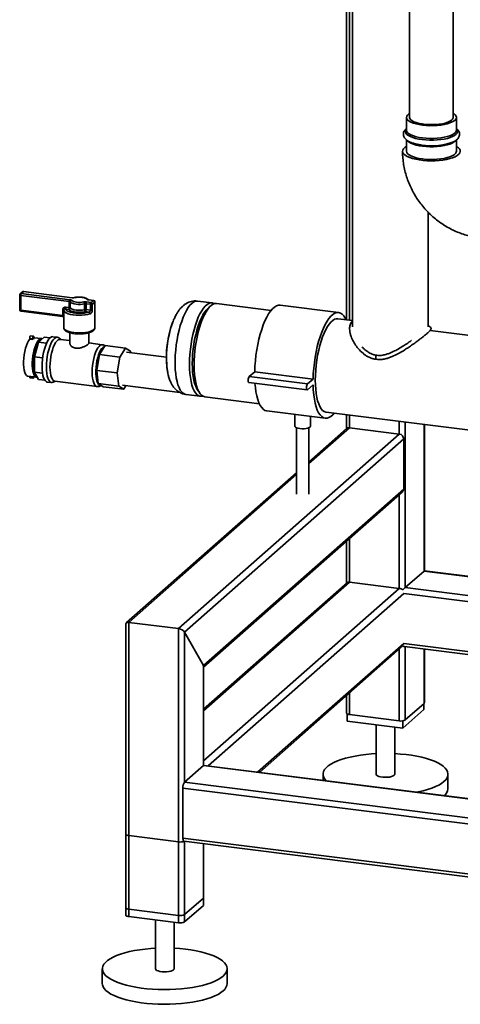
# Paper-space layout 'Blatt1' of a CAD drawing. Units: millimetres. Extents: x 0 to 5940, y 0 to 4200.
# Drawn here: x 4403 to 4685, y 774 to 1405 of the extents above; entities that cross this region are included whole.
import ezdxf

# ---------------------------------------------------------------- set-up
doc = ezdxf.new("R2010")
doc.units = ezdxf.units.MM

psp = doc.layouts.new('Blatt1')

# ---------------------------------------------------------------- linework, layer by layer
at = {"color": 7, "linetype": 'Continuous', "lineweight": 35, "ltscale": 10}
for p, q in [((4652.96, 1872.45), (4652.96, 1342.83)), ((4680.96, 1342.83), (4680.96, 1872.45)), ((4612.63, 1521.1), (4612.63, 1213.05)), ((4614.57, 1212.8), (4614.57, 1520.31)), ((4616.48, 1445), (4616.48, 1208.61)), ((4650.96, 1342.83), (4650.96, 1334.65)), ((4682.96, 1334.65), (4682.96, 1342.83)), ((4682.96, 1334.65), (4682.96, 1334.72)), ((4650.96, 1328.36), (4650.96, 1321.15)), ((4682.96, 1321.15), (4682.96, 1328.4)), ((4664.78, 1208.61), (4664.78, 1282.11)), ((4404.96, 1230.95), (4403.54, 1229.7)), ((4405.62, 1231.14), (4404.2, 1229.89)), ((4436.72, 1227.22), (4405.62, 1231.14)), ((4436.85, 1227.27), (4405.74, 1231.19)), ((4403.2, 1228.95), (4403.2, 1219.52)), ((4434.96, 1224.72), (4403.85, 1228.64)), ((4403.85, 1228.64), (4403.85, 1219.21)), ((4404.2, 1229.89), (4435.31, 1225.97)), ((4434.96, 1220.95), (4434.96, 1224.72)), ((4435.57, 1224.49), (4435.57, 1220.72)), ((4446.06, 1224.62), (4448.89, 1224.26)), ((4450.31, 1225.51), (4447.47, 1225.87)), ((4450.43, 1225.56), (4447.6, 1225.92)), ((4451.31, 1224.57), (4451.3, 1224.52)), ((4451.3, 1220.75), (4451.3, 1224.52)), ((4451.31, 1220.79), (4451.31, 1224.57)), ((4526.4, 1223.91), (4517.19, 1225.07)), ((4403.85, 1219.21), (4430.74, 1215.82)), ((4404.08, 1218.53), (4430.59, 1215.19)), ((4430.74, 1215.82), (4430.74, 1219.59)), ((4431.39, 1219.28), (4431.39, 1215.51)), ((4434.6, 1219.69), (4432.43, 1219.97)), ((4432.79, 1221.22), (4434.96, 1220.95)), ((4444.78, 1219.56), (4444.78, 1223.33)), ((4447.52, 1218.07), (4445.35, 1218.34)), ((4448.54, 1223.01), (4445.7, 1223.36)), ((4445.7, 1223.36), (4445.7, 1219.59)), ((4445.7, 1219.59), (4448.54, 1219.24)), ((4448.54, 1219.24), (4448.54, 1223.01)), ((4449.73, 1223.13), (4449.73, 1219.36)), ((4451.31, 1220.79), (4451.3, 1220.75)), ((4451.39, 1208.01), (4451.39, 1219.51)), ((4564.27, 1219.14), (4529.35, 1223.54)), ((4607.49, 1217.73), (4570.07, 1222.44)), ((4431.39, 1214.93), (4431.39, 1208.01)), ((4616.48, 1212.56), (4606.99, 1213.76)), ((4501.02, 1210.98), (4500.91, 1210.68)), ((4820.26, 1186.89), (4666.13, 1206.31)), ((4411.48, 1200.96), (4409.61, 1201.19)), ((4409.61, 1200.66), (4409.61, 1201.19)), ((4409.61, 1200.66), (4411.48, 1200.43)), ((4412.08, 1202.59), (4410.21, 1202.82)), ((4411.48, 1200.43), (4411.48, 1200.96)), ((4412.37, 1201.21), (4412.37, 1201.74)), ((4417.23, 1201.02), (4412.37, 1201.63)), ((4415.22, 1198.7), (4418.92, 1201.96)), ((4418.92, 1201.96), (4422.62, 1201.49)), ((4427.32, 1201.92), (4424.51, 1202.27)), ((4429.5, 1200.48), (4428.27, 1201.49)), ((4435.39, 1199.74), (4429.04, 1200.54)), ((4435.39, 1204.75), (4435.39, 1197.95)), ((4447.39, 1197.95), (4447.39, 1204.74)), ((4412.61, 1189.44), (4415.22, 1198.7)), ((4415.22, 1198.7), (4420.37, 1198.06)), ((4456.11, 1197.13), (4447.39, 1198.23)), ((4456.09, 1193.65), (4454.33, 1190.77)), ((4457.85, 1196.54), (4456.09, 1193.65)), ((4457.85, 1196.54), (4470.94, 1194.89)), ((4470.94, 1194.89), (4467.42, 1189.12)), ((4474.14, 1192.94), (4470.94, 1194.89)), ((4474.26, 1191.97), (4474.14, 1192.94)), ((4412.61, 1189.44), (4417.89, 1188.77)), ((4412.61, 1179.59), (4412.61, 1189.44)), ((4454.33, 1190.77), (4453.43, 1185.72)), ((4454.33, 1190.77), (4467.42, 1189.12)), ((4467.42, 1189.12), (4465.64, 1179.02)), ((4497.17, 1189.09), (4471.72, 1192.29)), ((4514.96, 1186.84), (4513.78, 1186.99)), ((4453.43, 1185.72), (4452.54, 1180.67)), ((4452.54, 1180.67), (4465.64, 1179.02)), ((4452.54, 1180.67), (4453.04, 1176.41)), ((4497.36, 1184.38), (4497.49, 1182.91)), ((4408.49, 1176.92), (4414.1, 1176.22)), ((4409.61, 1176.78), (4409.61, 1176.68)), ((4411.48, 1176.44), (4409.61, 1176.68)), ((4409.9, 1175.83), (4411.77, 1175.59)), ((4411.48, 1176.55), (4411.48, 1176.44)), ((4412.61, 1179.59), (4417.78, 1178.93)), ((4415.22, 1174.92), (4412.61, 1179.59)), ((4415.22, 1174.92), (4419.21, 1174.42)), ((4453.04, 1176.41), (4453.54, 1172.16)), ((4465.64, 1179.02), (4466.64, 1170.51)), ((4550.21, 1176.7), (4553.75, 1179.82)), ((4550.21, 1176.7), (4587.63, 1171.98)), ((4553.75, 1179.82), (4591.16, 1175.1)), ((4587.63, 1171.98), (4591.16, 1175.1)), ((4420.85, 1173.2), (4423.66, 1172.85)), ((4424.68, 1173.03), (4426.12, 1173.7)), ((4425.66, 1173.75), (4452.73, 1170.34)), ((4453.54, 1172.16), (4466.64, 1170.51)), ((4453.54, 1172.16), (4455.14, 1171.19)), ((4454.79, 1171.09), (4455.42, 1171.01)), ((4455.14, 1171.19), (4456.74, 1170.21)), ((4456.74, 1170.21), (4469.83, 1168.56)), ((4466.64, 1170.51), (4469.83, 1168.56)), ((4469.06, 1171.16), (4505.72, 1166.54)), ((4469.83, 1168.56), (4471.25, 1170.88)), ((4549.96, 1172.83), (4587.38, 1168.11)), ((4591.16, 1171.33), (4587.63, 1168.21)), ((4509.65, 1165.25), (4518.86, 1164.09)), ((4521.81, 1163.71), (4556.73, 1159.32)), ((4561.53, 1154.68), (4598.95, 1149.96)), ((4579.51, 1152.41), (4579.51, 1144.93)), ((4589.51, 1144.93), (4589.51, 1151.15)), ((4599.45, 1153.93), (4812.72, 1127.06)), ((4612.63, 1152.27), (4612.63, 1143.35)), ((4614.57, 1143.89), (4614.57, 1152.03)), ((4580.51, 1143.93), (4580.51, 1101.35)), ((4588.51, 1101.35), (4588.51, 1143.93)), ((4588.51, 1120.91), (4614.57, 1143.89)), ((4612.58, 1143.31), (4588.51, 1122.08)), ((4614.57, 1143.89), (4646.37, 1139.88)), ((4646.37, 1139.88), (4646.37, 1148.02)), ((4650.24, 1041.47), (4650.24, 1147.53)), ((4662.26, 1052.07), (4662.26, 1146.02)), ((4662.45, 1052.24), (4662.45, 1146)), ((4504.95, 1015.16), (4646.37, 1139.88)), ((4508.82, 1012.91), (4649.18, 1136.7)), ((4649.18, 1104.64), (4649.18, 1136.7)), ((4580.51, 1115.02), (4471.47, 1018.86)), ((4473.15, 1019.17), (4580.51, 1113.85)), ((4520.84, 991.46), (4649.18, 1104.64)), ((4521.03, 990.46), (4648.36, 1102.75)), ((4646.37, 1040.89), (4646.37, 1101)), ((4614.57, 1044.89), (4614.57, 1072.95)), ((4612.63, 1071.24), (4612.63, 1044.36)), ((4650.24, 1041.47), (4662.26, 1052.07)), ((4662.26, 1052.07), (4662.45, 1052.24)), ((4662.26, 1052.07), (5119.52, 994.46)), ((5119.42, 994.67), (4662.45, 1052.24)), ((4521.03, 962.4), (4614.57, 1044.89)), ((4612.9, 1044.59), (4521.03, 963.57)), ((4614.57, 1044.89), (4646.37, 1040.89)), ((4648.67, 1040.08), (4650.24, 1041.47)), ((4650.24, 1041.47), (5133.68, 980.56)), ((4521.03, 930.35), (4646.37, 1040.89)), ((4523.84, 927.17), (4649.18, 1037.7)), ((4649.18, 1037.7), (5133.68, 976.66)), ((4471.21, 1018.27), (4471.21, 831.54)), ((4473.15, 1019.17), (4504.95, 1015.16)), ((4473.15, 830.61), (4473.15, 1019.17)), ((4504.95, 826.6), (4504.95, 1015.16)), ((4508.82, 1012.91), (4520.84, 991.46)), ((4508.82, 916.75), (4508.82, 1012.91)), ((4555.64, 923.16), (4649.18, 1005.65)), ((4556.81, 923.01), (4648.67, 1004.03)), ((4649.18, 1005.65), (5133.48, 944.63)), ((4649.68, 1003.63), (5133.48, 942.68)), ((4650.24, 956.62), (4650.24, 1003.56)), ((4646.37, 956.03), (4646.37, 1002)), ((4662.26, 967.22), (4662.26, 1002.05)), ((4662.45, 967.57), (4662.45, 1002.02)), ((4520.84, 927.35), (4520.84, 991.46)), ((4521.03, 927.47), (4521.03, 990.81)), ((4612.63, 972.24), (4612.63, 960.98)), ((4614.57, 960.04), (4614.57, 973.95)), ((4662.26, 967.22), (4650.24, 956.62)), ((4662.03, 967.02), (4662.03, 963.24)), ((4613.05, 960.47), (4613.05, 955.87)), ((4646.37, 956.03), (4614.57, 960.04)), ((4662.03, 963.24), (4648.6, 951.4)), ((4648.6, 951.4), (4613.05, 955.87)), ((4631.54, 953.54), (4631.54, 921.85)), ((4648.6, 956.05), (4648.6, 951.4)), ((4643.54, 921.85), (4643.54, 952.03)), ((4508.82, 916.75), (4520.84, 927.35)), ((5130.86, 850.49), (4520.84, 927.35)), ((5130.86, 850.69), (4521.21, 927.5)), ((4597.54, 921.85), (4597.54, 917.88)), ((4677.54, 912.42), (4677.54, 921.85)), ((5182.12, 831.92), (4508.82, 916.75)), ((5181.26, 828.13), (4507.76, 912.98)), ((4507.76, 880.93), (4507.76, 912.98)), ((4471.21, 883.4), (4471.21, 836.25)), ((4504.95, 878.45), (4473.15, 882.46)), ((4473.15, 835.32), (4473.15, 882.46)), ((4504.95, 831.31), (4504.95, 878.45)), ((5181.26, 796.07), (4507.76, 880.93)), ((4508.44, 878.89), (5181.94, 794.03)), ((4508.82, 831.89), (4508.82, 878.84)), ((4508.82, 827.18), (4508.82, 878.84)), ((4520.84, 842.5), (4520.84, 877.32)), ((4520.84, 837.78), (4520.84, 877.32)), ((4521.03, 842.85), (4521.03, 877.3)), ((4521.03, 838.13), (4521.03, 877.3)), ((4520.84, 842.5), (4508.82, 831.89)), ((4504.95, 831.31), (4473.15, 835.32)), ((4520.84, 837.78), (4508.82, 827.18)), ((4504.95, 826.6), (4473.15, 830.61)), ((4490.12, 828.47), (4490.12, 797.13)), ((4502.12, 797.13), (4502.12, 826.95)), ((4456.12, 797.13), (4456.12, 787.7)), ((4536.12, 787.7), (4536.12, 797.13))]:
    psp.add_line(p, q, dxfattribs=at)
at = {"color": 7, "linetype": 'Continuous', "lineweight": 35, "ltscale": 10, "flags": 128}
for points in [[(4652.96, 1345.41), (4652.46, 1345.08), (4651.61, 1344.34), (4651.11, 1343.56), (4650.96, 1342.76), (4651.17, 1341.97), (4651.73, 1341.19), (4652.64, 1340.46), (4653.86, 1339.77), (4655.37, 1339.15), (4657.15, 1338.62), (4659.14, 1338.18), (4661.31, 1337.84), (4663.6, 1337.62), (4665.97, 1337.51), (4668.36, 1337.52), (4670.72, 1337.65), (4673, 1337.89), (4675.14, 1338.25), (4677.1, 1338.7), (4678.83, 1339.25), (4680.29, 1339.88), (4681.46, 1340.58), (4682.31, 1341.32), (4682.81, 1342.1), (4682.96, 1342.9), (4682.75, 1343.69), (4682.19, 1344.47), (4681.29, 1345.21), (4680.96, 1345.41)], [(4652.96, 1342.83), (4652.96, 1342.83), (4653.15, 1342.08), (4653.69, 1341.35), (4654.57, 1340.66), (4655.78, 1340.02), (4657.28, 1339.46), (4659.02, 1338.99), (4660.97, 1338.61), (4663.08, 1338.35), (4665.29, 1338.2), (4667.54, 1338.17), (4669.78, 1338.26), (4671.94, 1338.47), (4673.98, 1338.79), (4675.83, 1339.22), (4677.45, 1339.74), (4678.8, 1340.34), (4679.85, 1341.01), (4680.56, 1341.72), (4680.92, 1342.46), (4680.96, 1342.83)], [(4661.07, 1328.57), (4658.86, 1328.91), (4656.83, 1329.36), (4655.01, 1329.89), (4653.45, 1330.52), (4652.17, 1331.21), (4651.21, 1331.95), (4650.58, 1332.74), (4650.31, 1333.54), (4650.39, 1334.35), (4650.82, 1335.15), (4650.96, 1335.32)], [(4650.96, 1334.65), (4650.96, 1334.59), (4651.17, 1333.79), (4651.73, 1333.02), (4652.64, 1332.28), (4653.86, 1331.6), (4655.37, 1330.98), (4657.15, 1330.44), (4659.14, 1330), (4661.31, 1329.67)], [(4682.96, 1335.32), (4683.07, 1335.19), (4683.52, 1334.4), (4683.62, 1333.58), (4683.36, 1332.78), (4682.76, 1331.99), (4681.81, 1331.25), (4680.56, 1330.55), (4679.01, 1329.93), (4677.2, 1329.38), (4675.18, 1328.93), (4672.98, 1328.58), (4670.65, 1328.35), (4668.24, 1328.23), (4665.81, 1328.22), (4663.4, 1328.34), (4661.07, 1328.57)], [(4661.31, 1329.67), (4663.6, 1329.44), (4665.97, 1329.33), (4668.36, 1329.34), (4670.72, 1329.47), (4673, 1329.72), (4675.14, 1330.07), (4677.1, 1330.53), (4678.83, 1331.08), (4680.29, 1331.71), (4681.46, 1332.4), (4682.31, 1333.15), (4682.81, 1333.93), (4682.96, 1334.65)], [(4661.31, 1324.33), (4659.14, 1324.67), (4657.15, 1325.11), (4655.37, 1325.64), (4653.86, 1326.26), (4652.64, 1326.95), (4651.73, 1327.69), (4651.54, 1327.9)], [(4682.3, 1327.81), (4681.46, 1327.07), (4680.29, 1326.37), (4678.83, 1325.74), (4677.1, 1325.19), (4675.14, 1324.74), (4673, 1324.38), (4670.72, 1324.14), (4668.36, 1324.01), (4665.97, 1324), (4663.6, 1324.11), (4661.31, 1324.33)], [(4650.96, 1324.24), (4649.9, 1323.53), (4649.07, 1322.71), (4648.59, 1321.87), (4648.47, 1321.01), (4648.71, 1320.15), (4649.3, 1319.31), (4650.24, 1318.51), (4651.5, 1317.76), (4653.06, 1317.08), (4654.9, 1316.47), (4656.97, 1315.96), (4659.23, 1315.54), (4661.64, 1315.24), (4664.16, 1315.05), (4666.73, 1314.98), (4669.31, 1315.03), (4671.84, 1315.2), (4674.28, 1315.48), (4676.57, 1315.88), (4678.68, 1316.37), (4680.56, 1316.96), (4682.17, 1317.63), (4683.49, 1318.37), (4684.49, 1319.17), (4685.14, 1320), (4685.44, 1320.85), (4685.38, 1321.71), (4684.97, 1322.56), (4684.2, 1323.39), (4683.1, 1324.16), (4682.96, 1324.24)], [(4650.96, 1321.15), (4650.96, 1321.08), (4651.17, 1320.28), (4651.73, 1319.51), (4652.64, 1318.77), (4653.86, 1318.09), (4655.37, 1317.47), (4657.15, 1316.93), (4659.14, 1316.49), (4661.31, 1316.16), (4663.6, 1315.93), (4665.97, 1315.82), (4668.36, 1315.83), (4670.72, 1315.96), (4673, 1316.21), (4675.14, 1316.56), (4677.1, 1317.02), (4678.83, 1317.57), (4680.29, 1318.2), (4681.46, 1318.89), (4682.31, 1319.64), (4682.81, 1320.42), (4682.96, 1321.15)], [(4405.74, 1231.19), (4405.69, 1231.18), (4405.62, 1231.14)], [(4403.2, 1228.95), (4403.2, 1228.94), (4403.23, 1228.87), (4403.29, 1228.81), (4403.39, 1228.76), (4403.52, 1228.71), (4403.67, 1228.67), (4403.85, 1228.64)], [(4444.78, 1223.33), (4443.51, 1223.11), (4442.11, 1222.99), (4440.67, 1222.99), (4439.27, 1223.11), (4437.99, 1223.33), (4436.91, 1223.65), (4436.09, 1224.04), (4435.57, 1224.49)], [(4436.54, 1225.51), (4436.97, 1225.14), (4437.66, 1224.81), (4438.56, 1224.55), (4439.62, 1224.36), (4440.79, 1224.26), (4441.99, 1224.26), (4443.15, 1224.36), (4444.22, 1224.54)], [(4436.85, 1227.27), (4436.79, 1227.26), (4436.72, 1227.22)], [(4446.24, 1226.33), (4445.81, 1226.7), (4445.12, 1227.03), (4444.22, 1227.29), (4443.16, 1227.48), (4441.99, 1227.57), (4440.79, 1227.57), (4439.63, 1227.48), (4438.56, 1227.29)], [(4447.47, 1225.87), (4447.54, 1225.91), (4447.6, 1225.92)], [(4450.31, 1225.51), (4450.37, 1225.55), (4450.43, 1225.56)], [(4517.19, 1225.07), (4516.82, 1225.1), (4515.71, 1224.94), (4514.57, 1224.44), (4513.42, 1223.59), (4512.27, 1222.4), (4511.13, 1220.9), (4510.01, 1219.1), (4508.94, 1217.01), (4507.92, 1214.67), (4506.97, 1212.1), (4506.09, 1209.33), (4505.29, 1206.4), (4504.59, 1203.33), (4504, 1200.17), (4503.51, 1196.95), (4503.15, 1193.71), (4502.9, 1190.48), (4502.77, 1187.31), (4502.77, 1184.23), (4502.9, 1181.28), (4503.15, 1178.5), (4503.51, 1175.91), (4504, 1173.54), (4504.59, 1171.43), (4505.29, 1169.59), (4506.09, 1168.06), (4506.97, 1166.84), (4507.92, 1165.96), (4508.94, 1165.41), (4509.65, 1165.25)], [(4403.2, 1219.52), (4403.2, 1219.51), (4403.23, 1219.45), (4403.29, 1219.38), (4403.39, 1219.33), (4403.52, 1219.28), (4403.67, 1219.24), (4403.85, 1219.21)], [(4403.85, 1219.21), (4403.86, 1219.03), (4403.88, 1218.87), (4403.91, 1218.74), (4403.95, 1218.63), (4404.01, 1218.56), (4404.07, 1218.53), (4404.08, 1218.53)], [(4431.39, 1219.28), (4431.38, 1219.33), (4431.34, 1219.38), (4431.29, 1219.43), (4431.21, 1219.47), (4431.12, 1219.51), (4431.01, 1219.54), (4430.88, 1219.57), (4430.74, 1219.59)], [(4448.2, 1216.88), (4446.67, 1216.49), (4444.95, 1216.2), (4443.1, 1216.04), (4441.18, 1215.99), (4439.28, 1216.06), (4437.45, 1216.26), (4435.76, 1216.56), (4434.28, 1216.97), (4433.07, 1217.47), (4432.16, 1218.04), (4431.6, 1218.65), (4431.39, 1219.28)], [(4432.43, 1219.97), (4432.8, 1219.37), (4433.5, 1218.82), (4434.53, 1218.32), (4435.84, 1217.9), (4437.38, 1217.58), (4439.07, 1217.36), (4440.86, 1217.27), (4442.68, 1217.29), (4444.44, 1217.44), (4446.07, 1217.7), (4447.52, 1218.07)], [(4445.35, 1218.34), (4443.86, 1218.08), (4442.23, 1217.95), (4440.55, 1217.95), (4438.92, 1218.08), (4437.43, 1218.34), (4436.17, 1218.71), (4435.21, 1219.17), (4434.6, 1219.69)], [(4435.57, 1220.72), (4436.09, 1220.27), (4436.91, 1219.87), (4437.99, 1219.56), (4439.27, 1219.33), (4440.67, 1219.22), (4442.11, 1219.22), (4443.51, 1219.33), (4444.78, 1219.56)], [(4527.83, 1223.4), (4527.62, 1223.52), (4526.57, 1223.89), (4525.48, 1223.9), (4524.35, 1223.57), (4523.2, 1222.89), (4522.05, 1221.87), (4520.9, 1220.53), (4519.78, 1218.87), (4518.68, 1216.93), (4517.63, 1214.71), (4516.65, 1212.25), (4515.73, 1209.58), (4514.89, 1206.72), (4514.14, 1203.72), (4513.49, 1200.6), (4512.95, 1197.4), (4512.53, 1194.17), (4512.22, 1190.93), (4512.03, 1187.73), (4511.97, 1184.6)], [(4524.63, 1221.1), (4523.71, 1220.4), (4522.59, 1219.25), (4521.49, 1217.79), (4520.42, 1216.02), (4519.39, 1213.97), (4518.41, 1211.67), (4517.5, 1209.14), (4516.67, 1206.42), (4515.93, 1203.55), (4515.28, 1200.55), (4514.74, 1197.47), (4514.31, 1194.34), (4514, 1191.21), (4513.82, 1188.11), (4513.75, 1185.09), (4513.82, 1182.17), (4514, 1179.4), (4514.31, 1176.81), (4514.74, 1174.44), (4515.28, 1172.31), (4515.93, 1170.45), (4516.67, 1168.89), (4517.5, 1167.64), (4517.84, 1167.25)], [(4524.63, 1221.1), (4523.71, 1220.4), (4522.59, 1219.25), (4521.49, 1217.78), (4520.42, 1216.02), (4519.39, 1213.97), (4518.41, 1211.67), (4517.5, 1209.14), (4516.67, 1206.42), (4515.93, 1203.55), (4515.28, 1200.55), (4514.74, 1197.47), (4514.31, 1194.34), (4514, 1191.21), (4513.82, 1188.11), (4513.75, 1185.09), (4513.82, 1182.17), (4514, 1179.4), (4514.31, 1176.81), (4514.74, 1174.44), (4515.28, 1172.31), (4515.93, 1170.45), (4516.67, 1168.89), (4517.5, 1167.64), (4517.84, 1167.25)], [(4521.51, 1216.31), (4522.6, 1218.29), (4523.72, 1219.98), (4524.87, 1221.36), (4526.02, 1222.42), (4527.17, 1223.14), (4528.3, 1223.51), (4529.35, 1223.54)], [(4553.75, 1179.82), (4553.89, 1183.27), (4554.16, 1186.79), (4554.55, 1190.33), (4555.07, 1193.84), (4555.7, 1197.3), (4556.45, 1200.66), (4557.29, 1203.9), (4558.23, 1206.96), (4559.25, 1209.83), (4560.34, 1212.46), (4561.49, 1214.84), (4562.69, 1216.92), (4563.92, 1218.71), (4565.17, 1220.16), (4566.43, 1221.27), (4567.68, 1222.02), (4568.91, 1222.41), (4570.07, 1222.44)], [(4431.39, 1215.51), (4431.38, 1215.56), (4431.34, 1215.61), (4431.29, 1215.66), (4431.21, 1215.7), (4431.12, 1215.74), (4431.01, 1215.77), (4430.88, 1215.8), (4430.74, 1215.82)], [(4521.81, 1163.71), (4521.76, 1163.72), (4520.7, 1164.05), (4519.71, 1164.72), (4518.78, 1165.74), (4517.93, 1167.08), (4517.17, 1168.73), (4516.51, 1170.67), (4515.96, 1172.89), (4515.52, 1175.34), (4515.2, 1178.01), (4515, 1180.87), (4514.92, 1183.87), (4514.97, 1186.99), (4515.14, 1190.18), (4515.43, 1193.42), (4515.85, 1196.66), (4516.38, 1199.86), (4517.01, 1202.99), (4517.75, 1206.01), (4518.57, 1208.88), (4519.48, 1211.58), (4520.47, 1214.06), (4521.51, 1216.31)], [(4521.46, 1216.22), (4521.34, 1216.6), (4521.14, 1217.17)], [(4591.16, 1175.1), (4591.3, 1178.56), (4591.57, 1182.08), (4591.97, 1185.61), (4592.48, 1189.13), (4593.12, 1192.59), (4593.86, 1195.95), (4594.71, 1199.18), (4595.65, 1202.25), (4596.67, 1205.11), (4597.76, 1207.75), (4598.91, 1210.12), (4600.1, 1212.21), (4601.34, 1213.99), (4602.59, 1215.44), (4603.85, 1216.55), (4605.1, 1217.31), (4606.33, 1217.7), (4607.53, 1217.72), (4608.68, 1217.38), (4609.77, 1216.67), (4610.79, 1215.6), (4611.73, 1214.19), (4612.29, 1213.09)], [(4592.56, 1174.45), (4592.62, 1177.57), (4592.81, 1180.78), (4593.12, 1184.01), (4593.54, 1187.25), (4594.08, 1190.45), (4594.73, 1193.57), (4595.48, 1196.57), (4596.32, 1199.43), (4597.24, 1202.1), (4598.22, 1204.56), (4599.27, 1206.77), (4600.37, 1208.72), (4601.49, 1210.38), (4602.64, 1211.72), (4603.79, 1212.74), (4604.94, 1213.42), (4606.07, 1213.75), (4606.99, 1213.76)], [(4431.39, 1208.01), (4431.41, 1207.78), (4431.72, 1207.16), (4432.38, 1206.56), (4433.36, 1206.02), (4434.63, 1205.55), (4436.15, 1205.17), (4437.86, 1204.89)], [(4437.86, 1204.89), (4439.69, 1204.72), (4441.58, 1204.67), (4443.47, 1204.75), (4445.29, 1204.94), (4446.96, 1205.24), (4448.43, 1205.64), (4449.65, 1206.13), (4450.57, 1206.68), (4451.15, 1207.28), (4451.39, 1207.91), (4451.39, 1208.01)], [(4409.61, 1200.66), (4408.86, 1199.62), (4408.15, 1198.28), (4407.49, 1196.66), (4406.91, 1194.83), (4406.42, 1192.83), (4406.04, 1190.73), (4405.78, 1188.58), (4405.65, 1186.46), (4405.65, 1184.43), (4405.78, 1182.54), (4406.04, 1180.85), (4406.42, 1179.41), (4406.91, 1178.28), (4407.49, 1177.47), (4408.15, 1177.01), (4408.49, 1176.92)], [(4409.61, 1201.19), (4409.65, 1201.67), (4409.74, 1202.14), (4409.89, 1202.52), (4410.05, 1202.76), (4410.21, 1202.82)], [(4417.69, 1200.88), (4417.31, 1201.01), (4416.6, 1200.96), (4415.85, 1200.56), (4415.11, 1199.81), (4414.37, 1198.75), (4413.68, 1197.39), (4413.04, 1195.78), (4412.48, 1193.96), (4412.01, 1191.99), (4411.64, 1189.92), (4411.39, 1187.82), (4411.26, 1185.74), (4411.26, 1183.74), (4411.39, 1181.88), (4411.64, 1180.21), (4412.01, 1178.79), (4412.48, 1177.65), (4413.04, 1176.83), (4413.68, 1176.34), (4414.37, 1176.21), (4414.5, 1176.22)], [(4411.48, 1200.96), (4411.52, 1201.44), (4411.61, 1201.91), (4411.76, 1202.29), (4411.93, 1202.53), (4412.09, 1202.59), (4412.24, 1202.46), (4412.33, 1202.16), (4412.37, 1201.74)], [(4424.51, 1202.27), (4424.28, 1202.28), (4423.49, 1202.09), (4422.68, 1201.55), (4421.87, 1200.66), (4421.08, 1199.46), (4420.33, 1197.97), (4419.64, 1196.22), (4419.02, 1194.27), (4418.49, 1192.16), (4418.07, 1189.94), (4417.76, 1187.66), (4417.57, 1185.38), (4417.5, 1183.17), (4417.57, 1181.06), (4417.76, 1179.12), (4418.07, 1177.39), (4418.49, 1175.92), (4419.02, 1174.74), (4419.64, 1173.88), (4420.33, 1173.36), (4420.85, 1173.2)], [(4428.27, 1201.49), (4427.84, 1201.76), (4427.09, 1201.93), (4426.3, 1201.74), (4425.49, 1201.19), (4424.68, 1200.31), (4423.89, 1199.11), (4423.14, 1197.61), (4422.44, 1195.87), (4421.83, 1193.92), (4421.3, 1191.81), (4420.87, 1189.58), (4420.56, 1187.31), (4420.37, 1185.03), (4420.31, 1182.81), (4420.37, 1180.71), (4420.56, 1178.77), (4420.87, 1177.04), (4421.3, 1175.57), (4421.83, 1174.39), (4422.44, 1173.52), (4423.14, 1173), (4423.89, 1172.83), (4424.68, 1173.03), (4424.68, 1173.03)], [(4429.04, 1200.54), (4428.52, 1200.52), (4427.75, 1200.18), (4426.96, 1199.48), (4426.18, 1198.45), (4425.43, 1197.11), (4424.74, 1195.5), (4424.12, 1193.66), (4423.59, 1191.64), (4423.15, 1189.5), (4422.84, 1187.3), (4422.64, 1185.09), (4422.58, 1182.94), (4422.64, 1180.9), (4422.84, 1179.03), (4423.15, 1177.39), (4423.59, 1176.01), (4424.12, 1174.93), (4424.74, 1174.19), (4425.43, 1173.8), (4425.66, 1173.75)], [(4415.07, 1198.11), (4414.63, 1197.45), (4413.97, 1196.2), (4413.38, 1194.69), (4412.86, 1192.97), (4412.44, 1191.11), (4412.12, 1189.16), (4411.93, 1187.19), (4411.87, 1185.27), (4411.93, 1183.46), (4412.12, 1181.83), (4412.44, 1180.43), (4412.61, 1179.9)], [(4452.74, 1170.34), (4452.5, 1170.39), (4451.81, 1170.78), (4451.19, 1171.52), (4450.65, 1172.6), (4450.22, 1173.98), (4449.91, 1175.62), (4449.71, 1177.49), (4449.65, 1179.53), (4449.71, 1181.68), (4449.91, 1183.89), (4450.22, 1186.09), (4450.65, 1188.23), (4451.19, 1190.25), (4451.81, 1192.09), (4452.5, 1193.7), (4453.25, 1195.04), (4454.03, 1196.07), (4454.81, 1196.77), (4455.59, 1197.11), (4456.13, 1197.13)], [(4457.45, 1195.88), (4457.29, 1195.83), (4456.54, 1195.43), (4455.8, 1194.69), (4455.06, 1193.62), (4454.37, 1192.26), (4453.73, 1190.65), (4453.17, 1188.83), (4452.7, 1186.86), (4452.33, 1184.8), (4452.08, 1182.69), (4451.95, 1180.61), (4451.95, 1178.61), (4452.08, 1176.75), (4452.33, 1175.09), (4452.7, 1173.66), (4453.17, 1172.52), (4453.73, 1171.7), (4454.37, 1171.22), (4454.79, 1171.09)], [(4631.91, 1190.32), (4631.9, 1190.32), (4631.73, 1190.25), (4631.55, 1190.01), (4631.4, 1189.61), (4631.3, 1189.12), (4631.27, 1188.62), (4631.3, 1188.19), (4631.4, 1187.88), (4631.55, 1187.74), (4631.56, 1187.74)], [(4511.97, 1184.6), (4512.03, 1181.58), (4512.22, 1178.71), (4512.53, 1176.01), (4512.95, 1173.53), (4513.49, 1171.29), (4514.14, 1169.31), (4514.89, 1167.63), (4515.73, 1166.25), (4516.65, 1165.2), (4517.63, 1164.48), (4518.68, 1164.11), (4519.78, 1164.1), (4520.38, 1164.23)], [(4409.9, 1175.83), (4409.89, 1175.83), (4409.74, 1175.96), (4409.65, 1176.26), (4409.61, 1176.68)], [(4412.28, 1176.45), (4412.24, 1176.28), (4412.09, 1175.89), (4411.93, 1175.66), (4411.76, 1175.6), (4411.61, 1175.73), (4411.52, 1176.02), (4411.48, 1176.44)], [(4549.96, 1172.83), (4549.94, 1172.83), (4549.71, 1173.04), (4549.56, 1173.51), (4549.5, 1174.19), (4549.56, 1174.96), (4549.71, 1175.71), (4549.94, 1176.32), (4550.21, 1176.7)], [(4599.45, 1153.93), (4599.27, 1153.96), (4598.22, 1154.33), (4597.24, 1155.04), (4596.32, 1156.1), (4595.48, 1157.47), (4594.73, 1159.16), (4594.08, 1161.14), (4593.54, 1163.38), (4593.12, 1165.86), (4592.81, 1168.55), (4592.62, 1171.43), (4592.56, 1174.45)], [(4561.53, 1154.68), (4561.49, 1154.68), (4560.34, 1155.03), (4559.25, 1155.74), (4558.23, 1156.8), (4557.29, 1158.22), (4556.45, 1159.96), (4555.7, 1162.01), (4555.07, 1164.35), (4554.55, 1166.95), (4554.16, 1169.79), (4553.92, 1172.33)], [(4587.63, 1168.21), (4587.36, 1168.12), (4587.13, 1168.32), (4586.98, 1168.8), (4586.92, 1169.48), (4586.98, 1170.24), (4587.13, 1170.99), (4587.36, 1171.6), (4587.63, 1171.98)], [(4604.75, 1153.26), (4603.85, 1152.25), (4602.59, 1151.14), (4601.34, 1150.38), (4600.1, 1149.99), (4598.91, 1149.97), (4597.76, 1150.31), (4596.67, 1151.02), (4595.65, 1152.09), (4594.71, 1153.5), (4593.86, 1155.24), (4593.12, 1157.29), (4592.48, 1159.63), (4591.97, 1162.24), (4591.57, 1165.08), (4591.3, 1168.12), (4591.16, 1171.33)], [(4582.74, 1143.37), (4581.54, 1143.58), (4580.57, 1143.9), (4579.88, 1144.29), (4579.54, 1144.73), (4579.51, 1144.93)], [(4589.51, 1144.93), (4589.51, 1144.89), (4589.3, 1144.44), (4588.73, 1144.03), (4587.85, 1143.69), (4586.72, 1143.43), (4585.43, 1143.29), (4584.07, 1143.27), (4582.74, 1143.37)], [(4662.45, 967.57), (4662.41, 967.41), (4662.26, 967.22)], [(4614.57, 960.04), (4614.04, 960.13), (4613.58, 960.25), (4613.19, 960.4), (4612.9, 960.57), (4612.71, 960.75), (4612.63, 960.95), (4612.63, 960.98)], [(4599.61, 917.62), (4598.77, 918.57), (4598.02, 919.8), (4597.62, 921.04), (4597.56, 922.29), (4597.86, 923.54), (4598.51, 924.77), (4599.5, 925.97), (4600.83, 927.14), (4602.48, 928.26), (4604.43, 929.33), (4606.68, 930.33), (4609.2, 931.26), (4611.97, 932.1), (4614.96, 932.85), (4618.15, 933.51), (4621.51, 934.06), (4625.02, 934.51), (4628.63, 934.85), (4631.54, 935.03)], [(4643.54, 935.03), (4647.21, 934.79), (4650.8, 934.43), (4654.28, 933.96), (4657.61, 933.38), (4660.76, 932.7), (4663.71, 931.93), (4666.43, 931.07), (4668.89, 930.13), (4671.08, 929.11), (4672.97, 928.04), (4674.56, 926.9), (4675.81, 925.72), (4676.73, 924.51), (4677.31, 923.28), (4677.54, 922.03), (4677.41, 920.78), (4676.94, 919.54), (4676.12, 918.32), (4674.96, 917.13)], [(4520.84, 927.35), (4521.05, 927.48), (4521.21, 927.5)], [(4521.13, 927.5), (4521.08, 927.56), (4521.03, 927.61)], [(4631.54, 921.85), (4631.54, 921.82), (4631.75, 921.32), (4632.33, 920.86), (4633.23, 920.46), (4634.41, 920.14), (4635.78, 919.94), (4637.26, 919.85), (4638.76, 919.89), (4640.18, 920.05), (4641.44, 920.33), (4642.45, 920.7), (4643.15, 921.14)], [(4643.15, 921.14), (4643.51, 921.63), (4643.54, 921.85)], [(4674.96, 917.13), (4673.47, 915.99), (4671.67, 914.89), (4669.56, 913.86), (4667.18, 912.89), (4664.53, 912.01), (4661.65, 911.21), (4658.55, 910.5), (4657.61, 910.31)], [(4471.21, 883.4), (4471.21, 883.36), (4471.29, 883.17), (4471.47, 882.98), (4471.77, 882.81), (4472.15, 882.67), (4472.62, 882.55), (4473.15, 882.46)], [(4508.44, 878.89), (4508.41, 878.89), (4508.23, 878.99), (4508.07, 879.2), (4507.94, 879.51), (4507.84, 879.92), (4507.78, 880.39), (4507.76, 880.93)], [(4521.03, 842.85), (4520.99, 842.68), (4520.84, 842.5)], [(4473.15, 835.32), (4472.62, 835.41), (4472.15, 835.53), (4471.77, 835.67), (4471.47, 835.84), (4471.29, 836.03), (4471.21, 836.22), (4471.21, 836.25)], [(4521.03, 838.13), (4520.99, 837.97), (4520.84, 837.78)], [(4473.15, 830.61), (4472.62, 830.69), (4472.15, 830.81), (4471.77, 830.96), (4471.47, 831.13), (4471.29, 831.31), (4471.21, 831.51), (4471.21, 831.54)], [(4533.54, 792.41), (4532.05, 791.26), (4530.24, 790.17), (4528.14, 789.13), (4525.75, 788.17), (4523.11, 787.28), (4520.22, 786.48), (4517.13, 785.78), (4513.85, 785.17), (4510.41, 784.67), (4506.85, 784.28), (4503.2, 784), (4499.48, 783.84), (4495.73, 783.79), (4491.99, 783.86), (4488.28, 784.05), (4484.64, 784.35), (4481.11, 784.77), (4477.7, 785.29), (4474.46, 785.92), (4471.4, 786.64), (4468.57, 787.46), (4465.97, 788.36), (4463.64, 789.34), (4461.6, 790.39), (4459.86, 791.5), (4458.44, 792.65), (4457.35, 793.85), (4456.6, 795.07), (4456.19, 796.32), (4456.14, 797.57), (4456.44, 798.81), (4457.09, 800.04), (4458.08, 801.25), (4459.41, 802.42), (4461.06, 803.54), (4463.01, 804.61), (4465.26, 805.61), (4467.78, 806.53), (4470.55, 807.38), (4473.54, 808.13), (4476.73, 808.79), (4480.09, 809.34), (4483.59, 809.79), (4487.21, 810.12), (4490.12, 810.31)], [(4502.12, 810.31), (4505.79, 810.06), (4509.38, 809.7), (4512.86, 809.24), (4516.19, 808.66), (4519.34, 807.98), (4522.29, 807.21), (4525, 806.35), (4527.47, 805.41), (4529.66, 804.39), (4531.55, 803.31), (4533.13, 802.18), (4534.39, 801), (4535.31, 799.79), (4535.89, 798.56), (4536.12, 797.31), (4535.99, 796.06), (4535.52, 794.82), (4534.7, 793.6), (4533.54, 792.41)], [(4490.12, 797.13), (4490.12, 797.09), (4490.33, 796.6), (4490.91, 796.13), (4491.81, 795.73), (4492.99, 795.42), (4494.36, 795.21), (4495.84, 795.13), (4497.34, 795.17), (4498.76, 795.33), (4500.02, 795.6), (4501.03, 795.98), (4501.73, 796.42)], [(4501.73, 796.42), (4502.08, 796.91), (4502.12, 797.13)], [(4533.54, 782.98), (4532.05, 781.84), (4530.24, 780.74), (4528.14, 779.71), (4525.75, 778.74), (4523.11, 777.86), (4520.22, 777.06), (4517.13, 776.35), (4513.85, 775.75), (4510.41, 775.24), (4506.85, 774.85), (4503.2, 774.57), (4499.48, 774.41), (4495.73, 774.36), (4491.99, 774.44), (4488.28, 774.62), (4484.64, 774.92), (4481.11, 775.34), (4477.7, 775.86), (4474.46, 776.49), (4471.4, 777.21), (4468.57, 778.03), (4465.97, 778.93), (4463.64, 779.91), (4461.6, 780.96), (4459.86, 782.07), (4458.44, 783.23), (4457.35, 784.42), (4456.6, 785.65), (4456.19, 786.89), (4456.12, 787.7)]]:
    psp.add_lwpolyline(points, dxfattribs=at)
at = {"color": 7, "linetype": 'Continuous', "lineweight": 35, "ltscale": 100}
for centre, radius, start, end in [((4666.81, 1366.33), 41.74, 257.13275, 288.01085), ((4405.62, 1230.2), 1, 82.81924, 131.40962), ((4405.5, 1230.31), 0.834, 81.84159, 130.66121), ((4404.2, 1228.95), 1, 131.40962, 180), ((4404.08, 1229.07), 0.834, 81.84159, 130.66121), ((4405.81, 1228.76), 1.97, 144.93094, 183.59311), ((4436.92, 1224.84), 1.97, 144.93094, 183.59311), ((4434.93, 1223.72), 0.999, 50.28317, 88.71926), ((4435.27, 1223.97), 2, 50.28317, 88.71926), ((4436.63, 1224.46), 1.06, 94.7264, 178.41), ((4437.42, 1232.71), 5.54, 262.73675, 281.86302), ((4438.41, 1227.01), 0.325, 61.54115, 102.0928), ((4445.36, 1219.13), 5.54, 82.73675, 101.86302), ((4443.37, 1223.41), 1.42, 356.60795, 53.22165), ((4447.67, 1223.49), 1.97, 144.93094, 183.59311), ((4447.52, 1227.86), 2, 230.28317, 268.71926), ((4446.33, 1225.43), 0.897, 38.10234, 95.82562), ((4447.83, 1226.89), 2.83, 291.95656, 330.86268), ((4448.55, 1226.05), 3.15, 291.95656, 330.86268), ((4450.28, 1224.49), 1.02, 1.84295, 88.28265), ((4450.31, 1224.57), 1, 0, 82.81924), ((4404.2, 1219.52), 1, 180, 262.81924), ((4430.82, 1221.1), 1.97, 324.93094, 3.59311), ((4432.99, 1220.82), 1.97, 324.93094, 3.59311), ((4434.52, 1220.75), 1.06, 274.7264, 358.41), ((4434.93, 1219.95), 0.999, 50.28317, 88.71926), ((4445.35, 1220.62), 2.77, 82.73675, 101.86302), ((4445.35, 1216.85), 2.77, 82.73675, 101.86302), ((4446.2, 1219.47), 1.42, 176.60795, 233.22165), ((4443.74, 1219.47), 1.97, 324.93094, 3.59311), ((4446.92, 1216.93), 1.28, 357.5292, 62.14613), ((4450.5, 1223.13), 1.97, 144.93094, 183.59311), ((4448.89, 1225.3), 2.32, 261.24081, 291.0313), ((4448.89, 1221.53), 2.32, 261.24081, 291.0313), ((4448.56, 1223.15), 1.16, 359.45997, 73.50844), ((4532.19, 1209.55), 13.43, 129.16978, 149.94049), ((4560.47, 1189.23), 63.3, 159.9026, 185.73589), ((4565.64, 1188.55), 68.41, 161.12723, 183.49564), ((4463.32, 1203.25), 53.72, 359.87119, 4.2277), ((4414.49, 1197.9), 3.93, 122.78301, 140.03623), ((4527.5, 1176.3), 12.85, 195.21985, 216.94686), ((4614.21, 1141.41), 2.5, 81.84159, 130.66121), ((4645.9, 1136.64), 3.28, 1.05871, 81.76054), ((4646.68, 1104.6), 2.5, 312.15804, 0.97766), ((4647.48, 961.84), 5.91, 259.22613, 297.8883), ((4513.65, 913.35), 5.91, 144.93094, 183.59311), ((4671.32, 912.83), 6.24, 310.395, 356.26078), ((4506.05, 884.91), 6.55, 260.37319, 292.74567), ((4506.06, 837.11), 5.91, 259.22613, 297.8883), ((4506.06, 832.4), 5.91, 259.22613, 297.8883), ((4529.68, 788.16), 6.46, 306.69066, 355.86144)]:
    psp.add_arc(centre, radius, start, end, dxfattribs=at)
for centre, major_axis, ratio, start_param, end_param in [((4615.63, 1043), (2.93, -1.32), 0.476834, 2.144179, 2.929577), ((4647.43, 1038.99), (2.93, -1.32), 0.476834, 1.358781, 2.144179), ((4474.21, 1017.27), (2.93, -1.32), 0.476834, 2.144179, 3.353608), ((4506.01, 1013.27), (2.93, -1.32), 0.476834, 0.573383, 2.144179), ((4647.43, 1006.94), (-2.81, 3.18), 0.333333, 2.356194, 2.780226), ((4518.03, 991.81), (2.93, -1.32), 0.476834, 0.212016, 0.573383)]:
    psp.add_ellipse(centre, major_axis=major_axis, ratio=ratio, start_param=start_param, end_param=end_param, dxfattribs=at)
at = {"color": 7, "linetype": 'Continuous', "lineweight": 35, "ltscale": 10}
for points, knots in [([(4650.96, 1335.57), (4650.77, 1335.42), (4650.24, 1335.03), (4649.64, 1334.26), (4649.13, 1333.27), (4648.92, 1332.2), (4649.01, 1331.11), (4649.41, 1330.09), (4650.05, 1329.17), (4650.94, 1328.33), (4652.13, 1327.54), (4653.62, 1326.81), (4655.36, 1326.18), (4657.3, 1325.66), (4659.21, 1325.27), (4660.5, 1325.09), (4661.06, 1325.02)], [0, 0, 0, 0, 0.041875, 0.114002, 0.179027, 0.240796, 0.306395, 0.370282, 0.436318, 0.509039, 0.590773, 0.678549, 0.766215, 0.852222, 0.936936, 1, 1, 1, 1]), ([(4679.94, 1326.71), (4680.36, 1326.88), (4681.33, 1327.28), (4682.55, 1328.01), (4683.61, 1328.88), (4684.35, 1329.8), (4684.82, 1330.8), (4685.01, 1331.87), (4684.89, 1332.96), (4684.47, 1333.97), (4683.83, 1334.86), (4683.26, 1335.36), (4682.96, 1335.61)], [0, 0, 0, 0, 0.094139, 0.2215, 0.337283, 0.439654, 0.532316, 0.620765, 0.714469, 0.80612, 0.901441, 1, 1, 1, 1]), ([(4648.46, 1321.15), (4648.47, 1320.29), (4648.51, 1318.11), (4648.83, 1314.59), (4649.47, 1310.62), (4650.43, 1306.68), (4651.67, 1302.79), (4653.21, 1298.99), (4655.02, 1295.3), (4657.1, 1291.73), (4659.44, 1288.3), (4662.02, 1285.05), (4664.83, 1281.98), (4667.85, 1279.13), (4671.07, 1276.5), (4674.46, 1274.11), (4678.01, 1271.98), (4681.69, 1270.12), (4685.49, 1268.55), (4689.37, 1267.27), (4693.34, 1266.27), (4696.03, 1265.87), (4697.39, 1265.67)], [0, 0, 0, 0, 0.032289, 0.082519, 0.13284, 0.183309, 0.233911, 0.28463, 0.33545, 0.386358, 0.437338, 0.488378, 0.539465, 0.590587, 0.641729, 0.692877, 0.744017, 0.795132, 0.846202, 0.897206, 0.94812, 1, 1, 1, 1]), ([(4438.34, 1227.33), (4438.25, 1227.31), (4438.04, 1227.27), (4437.6, 1227.23), (4437.17, 1227.23), (4436.93, 1227.26), (4436.85, 1227.27)], [0, 0, 0, 0, 0.210349, 0.507712, 0.832963, 1, 1, 1, 1]), ([(4447.04, 1225.99), (4446.92, 1226.12), (4446.63, 1226.44), (4445.98, 1226.83), (4445.03, 1227.2), (4443.84, 1227.47), (4442.53, 1227.62), (4441.18, 1227.66), (4439.86, 1227.59), (4438.92, 1227.45), (4438.45, 1227.35), (4438.34, 1227.33)], [0, 0, 0, 0, 0.074493, 0.188736, 0.322405, 0.456371, 0.586076, 0.713927, 0.84146, 0.963725, 1, 1, 1, 1]), ([(4447.6, 1225.92), (4447.5, 1225.93), (4447.29, 1225.96), (4447.07, 1226.02), (4446.95, 1226.08), (4446.95, 1226.08), (4446.95, 1226.08)], [0, 0, 0, 0, 0.284755, 0.611233, 0.866595, 1, 1, 1, 1]), ([(4517.18, 1225.04), (4516.75, 1225.09), (4515.72, 1225.22), (4514.08, 1225.07), (4512.35, 1224.66), (4510.71, 1223.99), (4509.19, 1223.1), (4507.75, 1221.98), (4506.37, 1220.62), (4505.04, 1218.96), (4503.75, 1216.97), (4502.54, 1214.67), (4501.59, 1212.54), (4501.09, 1211.13), (4500.92, 1210.63)], [0, 0, 0, 0, 0.051772, 0.125822, 0.198808, 0.272164, 0.347527, 0.426927, 0.512927, 0.608359, 0.714597, 0.827935, 0.939813, 1, 1, 1, 1]), ([(4432.79, 1221.22), (4432.58, 1221.23), (4432.16, 1221.25), (4431.58, 1221.05), (4431.11, 1220.69), (4430.8, 1220.19), (4430.76, 1219.79), (4430.74, 1219.59)], [0, 0, 0, 0, 0.202286, 0.413795, 0.61238, 0.806103, 1, 1, 1, 1]), ([(4431.39, 1219.28), (4431.4, 1219.38), (4431.42, 1219.58), (4431.58, 1219.82), (4431.82, 1219.97), (4432.12, 1220.03), (4432.33, 1219.99), (4432.43, 1219.97)], [0, 0, 0, 0, 0.175505, 0.356691, 0.552734, 0.775018, 1, 1, 1, 1]), ([(4448.54, 1219.24), (4448.53, 1219.13), (4448.51, 1218.91), (4448.38, 1218.59), (4448.15, 1218.32), (4447.86, 1218.14), (4447.63, 1218.09), (4447.52, 1218.07)], [0, 0, 0, 0, 0.185763, 0.375183, 0.573834, 0.790522, 1, 1, 1, 1]), ([(4448.2, 1216.88), (4448.36, 1216.94), (4448.7, 1217.08), (4449.13, 1217.49), (4449.47, 1218.06), (4449.68, 1218.71), (4449.71, 1219.15), (4449.73, 1219.36)], [0, 0, 0, 0, 0.1951644, 0.4084764, 0.612013, 0.808281, 1, 1, 1, 1]), ([(4451.3, 1220.75), (4451.3, 1220.63), (4451.3, 1220.3), (4451.33, 1219.87), (4451.38, 1219.54), (4451.38, 1219.52), (4451.39, 1219.51)], [0, 0, 0, 0, 0.1599262, 0.4393393, 0.7417933, 1, 1, 1, 1]), ([(4430.74, 1215.82), (4430.74, 1215.77), (4430.74, 1215.67), (4430.73, 1215.54), (4430.71, 1215.43), (4430.68, 1215.33), (4430.65, 1215.26), (4430.62, 1215.21), (4430.6, 1215.19), (4430.59, 1215.19), (4430.59, 1215.19)], [0, 0, 0, 0, 0.1231774, 0.2514444, 0.3791813, 0.5108246, 0.6479322, 0.7882902, 0.9337151, 1, 1, 1, 1]), ([(4430.59, 1215.18), (4430.61, 1215.18), (4430.75, 1215.18), (4430.99, 1215.06), (4431.21, 1214.87), (4431.33, 1214.67), (4431.38, 1214.53), (4431.4, 1214.46), (4431.4, 1214.45), (4431.4, 1214.45)], [0, 0, 0, 0, 0.044747, 0.304883, 0.507162, 0.673784, 0.805807, 0.908666, 1, 1, 1, 1]), ([(4431.39, 1214.93), (4431.39, 1214.94), (4431.39, 1214.98), (4431.39, 1215.08), (4431.39, 1215.22), (4431.39, 1215.36), (4431.39, 1215.46), (4431.39, 1215.51)], [0, 0, 0, 0, 0.034592, 0.272249, 0.511334, 0.754896, 1, 1, 1, 1]), ([(4616.48, 1212.39), (4616.46, 1212.37), (4616.1, 1212.09), (4615.62, 1211.41), (4615.07, 1210.39), (4614.71, 1209.23), (4614.52, 1207.85), (4614.56, 1206.2), (4614.88, 1204.37), (4615.59, 1201.97), (4616.86, 1199.2), (4618.88, 1196.01), (4621.44, 1192.97), (4624.13, 1190.7), (4626.53, 1189.27), (4628.5, 1188.43), (4630.21, 1187.89), (4631.29, 1187.81), (4631.57, 1187.79)], [0, 0, 0, 0, 0.003862, 0.055775, 0.103261, 0.150536, 0.204362, 0.265085, 0.331488, 0.394491, 0.503872, 0.600853, 0.71221, 0.819891, 0.869008, 0.921748, 0.979757, 1, 1, 1, 1]), ([(4431.43, 1207.95), (4431.43, 1207.78), (4431.44, 1207.35), (4431.79, 1206.73), (4432.36, 1206.11), (4433.2, 1205.54), (4434.34, 1205.04), (4435.73, 1204.62), (4436.96, 1204.36), (4437.73, 1204.26), (4437.94, 1204.23)], [0, 0, 0, 0, 0.074853, 0.193945, 0.319658, 0.464815, 0.625055, 0.784253, 0.94027, 1, 1, 1, 1]), ([(4443.18, 1204.08), (4443.5, 1204.1), (4444.4, 1204.15), (4445.79, 1204.36), (4447.3, 1204.68), (4448.63, 1205.11), (4449.77, 1205.65), (4450.61, 1206.26), (4451.14, 1206.96), (4451.4, 1207.56), (4451.36, 1207.89), (4451.35, 1207.97)], [0, 0, 0, 0, 0.07436, 0.206894, 0.340243, 0.475127, 0.612757, 0.754975, 0.866821, 0.9679, 1, 1, 1, 1]), ([(4631.57, 1187.79), (4632.15, 1187.72), (4633.61, 1187.53), (4635.96, 1187.76), (4638.45, 1188.3), (4640.69, 1189.05), (4643.34, 1190.15), (4646.4, 1191.72), (4649.55, 1193.61), (4652.37, 1195.45), (4655, 1197.26), (4657.52, 1199.1), (4659.83, 1200.85), (4661.86, 1202.45), (4663.58, 1203.85), (4664.93, 1205.03), (4665.85, 1205.92), (4666.38, 1206.57), (4666.64, 1207.06), (4666.73, 1207.43), (4666.72, 1208.05), (4666.02, 1208.86), (4665.31, 1208.93), (4665.04, 1208.91), (4664.82, 1208.86), (4664.78, 1208.85)], [0, 0, 0, 0, 0.0316509, 0.0792689, 0.1236373, 0.1641917, 0.2011902, 0.2708219, 0.3397529, 0.3892765, 0.4461756, 0.5099078, 0.5628227, 0.6199924, 0.6800254, 0.734342, 0.7866506, 0.8302234, 0.8580669, 0.8802403, 0.9043422, 0.9323912, 0.9615918, 0.9941486, 1, 1, 1, 1]), ([(4438.23, 1204.19), (4438.47, 1204.16), (4439.27, 1204.07), (4440.68, 1204), (4442.11, 1203.99), (4442.93, 1204.06), (4443.18, 1204.08)], [0, 0, 0, 0, 0.1526, 0.500472, 0.847924, 1, 1, 1, 1]), ([(4654.15, 1199.87), (4654.01, 1199.77), (4653.25, 1199.22), (4651.57, 1198.05), (4648.91, 1196.28), (4645.83, 1194.39), (4643.02, 1192.9), (4640.73, 1191.87), (4638.7, 1191.1), (4636.34, 1190.46), (4633.99, 1190.12), (4632.5, 1190.3), (4631.91, 1190.37)], [0, 0, 0, 0, 0.023648, 0.122309, 0.253128, 0.412871, 0.551369, 0.629774, 0.711006, 0.810174, 0.924893, 1, 1, 1, 1]), ([(4435.4, 1197.95), (4435.41, 1197.82), (4435.42, 1197.55), (4435.61, 1197.08), (4435.95, 1196.57), (4436.46, 1196.06), (4437.11, 1195.59), (4437.78, 1195.28), (4438.36, 1195.09), (4438.82, 1194.98), (4439.13, 1194.93), (4439.27, 1194.91)], [0, 0, 0, 0, 0.105006, 0.234941, 0.368122, 0.508112, 0.652114, 0.792003, 0.864146, 0.936973, 1, 1, 1, 1]), ([(4439.27, 1194.91), (4439.57, 1194.88), (4440.17, 1194.83), (4441.12, 1194.9), (4442.06, 1195.07), (4442.99, 1195.32), (4443.91, 1195.65), (4444.78, 1196.03), (4445.45, 1196.37), (4445.93, 1196.65), (4446.36, 1196.91), (4446.8, 1197.22), (4447.15, 1197.52), (4447.36, 1197.77), (4447.38, 1197.89), (4447.38, 1197.95)], [0, 0, 0, 0, 0.080169, 0.162842, 0.242966, 0.325156, 0.410441, 0.49796, 0.587275, 0.633233, 0.679592, 0.763623, 0.850467, 0.928878, 1, 1, 1, 1]), ([(4457.81, 1196.47), (4457.56, 1196.63), (4457.06, 1196.95), (4456.46, 1197.05), (4456.16, 1197.11)], [0, 0, 0, 0, 0.503046, 1, 1, 1, 1]), ([(4631.91, 1190.37), (4631.64, 1190.39), (4630.64, 1190.45), (4629.14, 1190.97), (4627.49, 1191.72), (4625.98, 1192.65), (4624.55, 1193.76), (4623.36, 1194.85), (4622.77, 1195.53), (4622.58, 1195.76)], [0, 0, 0, 0, 0.068267, 0.257222, 0.413912, 0.554702, 0.736744, 0.911419, 1, 1, 1, 1]), ([(4497.37, 1184.45), (4497.38, 1184.26), (4497.43, 1183.13), (4497.68, 1181.15), (4498.12, 1178.51), (4498.78, 1175.95), (4499.62, 1173.62), (4500.63, 1171.59), (4501.74, 1169.93), (4502.98, 1168.52), (4504.36, 1167.34), (4505.87, 1166.38), (4507.56, 1165.68), (4508.85, 1165.31), (4509.58, 1165.27), (4509.67, 1165.26)], [0, 0, 0, 0, 0.0200025, 0.1209097, 0.2247529, 0.3328519, 0.4465069, 0.541003, 0.6253466, 0.7027664, 0.7758122, 0.8462073, 0.915118, 0.990167, 1, 1, 1, 1]), ([(4452.75, 1170.38), (4453.01, 1170.35), (4453.64, 1170.28), (4454.59, 1170.51), (4455.17, 1170.83), (4455.46, 1170.99)], [0, 0, 0, 0, 0.275824, 0.64279, 1, 1, 1, 1])]:
    psp.add_open_spline(points, degree=3, knots=knots, dxfattribs=at)

doc.saveas('drawing.dxf')
